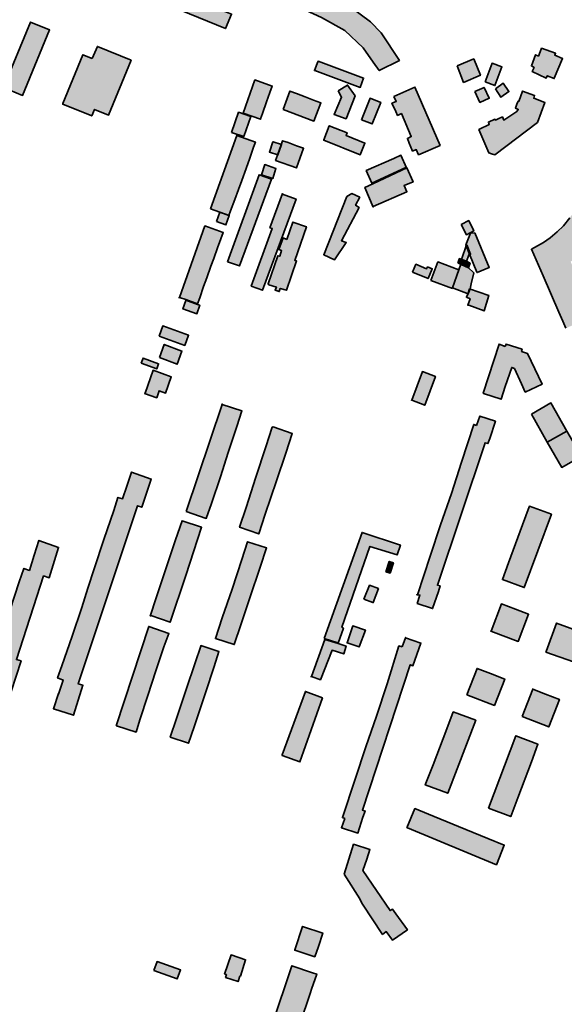
# Model space of a CAD drawing. Units: metres. Extents: x 5427906 to 5433817, y 5674577 to 5685502.
# Drawn here: x 5432811 to 5433103, y 5680756 to 5681284 of the extents above; entities that cross this region are included whole.
import ezdxf

# ---------------------------------------------------------------- set-up
doc = ezdxf.new("R2010")
doc.units = ezdxf.units.M
doc.header["$MEASUREMENT"] = 0
doc.layers.add('Gebäude', color=7, linetype='Continuous')

msp = doc.modelspace()

# ---------------------------------------------------------------- hatches: boundary and pattern name
at = {"layer": 'Gebäude', "linetype": 'Continuous', "lineweight": 18}
h = msp.add_hatch(color=255, dxfattribs=at)
h.paths.add_polyline_path([(5432875.48, 5681307.63), (5432872.22, 5681299.84), (5432921.37, 5681279.51), (5432924.64, 5681287.3), (5432918.37, 5681289.82), (5432923.64, 5681302.36), (5432933.17, 5681298.36), (5432936.18, 5681305.85), (5432903.04, 5681319.39), (5432903.83, 5681321.17), (5432897.03, 5681323.92), (5432896.29, 5681322.18), (5432880.33, 5681328.79), (5432877.48, 5681321.65), (5432887.02, 5681317.65), (5432881.75, 5681305.11)])
h.paths.add_polyline_path([(5432898.56, 5681298.1), (5432886.02, 5681303.37), (5432891.29, 5681315.91), (5432903.83, 5681310.64)], flags=0)
h.paths.add_polyline_path([(5432914.36, 5681291.57), (5432902.3, 5681296.57), (5432907.57, 5681309.11), (5432919.63, 5681304.11)], flags=0)
for points in [[(5432957.24, 5681292.32), (5432964.25, 5681289.32), (5432972.79, 5681285.53), (5432985.33, 5681278.52), (5432995.12, 5681269.24), (5433000.65, 5681261.45), (5433003.87, 5681256.96), (5433014.67, 5681262.45), (5433004.88, 5681277.25), (5432999.13, 5681283.05), (5432993.6, 5681287.31), (5432990.12, 5681289.79), (5432984.59, 5681293.06), (5432977.05, 5681296.85), (5432961.51, 5681303.34), (5432960.99, 5681302.12), (5432956.98, 5681292.32)], [(5432802.26, 5681247.94), (5432812.53, 5681243.67), (5432827.08, 5681278.77), (5432816.8, 5681283.03)], [(5432849.91, 5681263.46), (5432844.9, 5681265.5), (5432834.06, 5681239.38), (5432834.06, 5681238.9), (5432849.65, 5681232.63), (5432851.17, 5681236.16), (5432858.71, 5681233.11), (5432870.72, 5681262.5), (5432852.65, 5681269.99)], [(5433090.16, 5681266.98), (5433089.16, 5681264.72), (5433087.64, 5681265.5), (5433085.42, 5681259.45), (5433086.9, 5681258.71), (5433085.9, 5681256.45), (5433093.43, 5681252.96), (5433093.91, 5681254.23), (5433097.7, 5681252.66), (5433097.7, 5681252.96), (5433102.18, 5681263.46), (5433097.96, 5681265.24), (5433098.44, 5681266.24), (5433090.9, 5681268.99)], [(5432970.53, 5681260.71), (5432969.05, 5681256.97), (5432969.26, 5681256.97), (5432993.6, 5681247.96), (5432995.39, 5681252.96), (5432971.05, 5681261.98)], [(5433045.53, 5681259.46), (5433049.06, 5681250.66), (5433058.07, 5681254.45), (5433054.54, 5681263.2)], [(5433060.58, 5681250.96), (5433065.85, 5681248.91), (5433069.59, 5681258.97), (5433064.32, 5681260.93)], [(5432930.91, 5681234.14), (5432940.18, 5681230.84), (5432940.18, 5681231.14), (5432941.18, 5681233.88), (5432943.45, 5681240.15), (5432945.19, 5681245.16), (5432946.45, 5681248.69), (5432937.18, 5681251.95)], [(5432952.23, 5681236.14), (5432968.77, 5681229.87), (5432972.52, 5681239.63), (5432968.51, 5681241.15), (5432964.03, 5681242.94), (5432959.5, 5681244.68), (5432955.97, 5681245.94)], [(5432981.81, 5681246.17), (5432983.6, 5681242.65), (5432979.59, 5681233.37), (5432986.08, 5681231.11), (5432990.87, 5681243.39), (5432986.82, 5681249.18)], [(5433011.67, 5681243.16), (5433012.94, 5681240.41), (5433010.67, 5681239.41), (5433012.67, 5681235.1), (5433013.68, 5681232.88), (5433015.68, 5681233.88), (5433020.95, 5681221.6), (5433018.94, 5681220.6), (5433019.95, 5681218.08), (5433021.69, 5681213.81), (5433023.69, 5681214.59), (5433024.95, 5681211.81), (5433036.49, 5681216.82), (5433022.95, 5681248.16)], [(5433055.05, 5681245.67), (5433057.84, 5681239.92), (5433062.85, 5681242.14), (5433060.06, 5681247.93)], [(5433078.64, 5681240.41), (5433078.38, 5681240.63), (5433077.64, 5681238.89), (5433076.86, 5681236.89), (5433078.38, 5681236.15), (5433077.64, 5681235.1), (5433070.59, 5681230.4), (5433069.85, 5681232.1), (5433067.58, 5681231.14), (5433066.1, 5681230.4), (5433065.84, 5681230.84), (5433062.36, 5681229.36), (5433062.79, 5681228.09), (5433057.57, 5681225.61), (5433057.31, 5681225.35), (5433062.58, 5681212.81), (5433064.1, 5681212.33), (5433065.84, 5681211.81), (5433088.66, 5681229.14), (5433092.66, 5681239.89), (5433086.65, 5681242.16), (5433087.13, 5681243.68), (5433080.65, 5681245.94)], [(5433066.1, 5681247.19), (5433069.11, 5681242.67), (5433073.37, 5681245.67), (5433070.37, 5681250.15)], [(5432994.35, 5681230.62), (5433000.1, 5681228.35), (5433004.67, 5681239.89), (5432998.88, 5681242.16)], [(5432924.64, 5681223.84), (5432931.13, 5681221.62), (5432934.91, 5681232.37), (5432928.38, 5681234.59)], [(5432974.05, 5681219.84), (5432974.05, 5681219.58), (5432993.6, 5681211.79), (5432996.13, 5681218.1), (5432986.07, 5681222.06), (5432986.59, 5681223.59), (5432977.06, 5681227.37)], [(5432913.35, 5681182.73), (5432918.36, 5681180.95), (5432923.24, 5681179.25), (5432924.11, 5681181.73), (5432926.42, 5681187.74), (5432928.42, 5681193.23), (5432930.16, 5681198.01), (5432932.38, 5681204.5), (5432934.43, 5681210.03), (5432936.43, 5681215.82), (5432937.43, 5681218.57), (5432927.37, 5681222.09)], [(5432951.21, 5681217.06), (5432949.2, 5681211.57), (5432948.25, 5681208.79), (5432959.52, 5681204.78), (5432963.27, 5681215.32), (5432959.52, 5681216.58), (5432954.95, 5681218.32), (5432951.99, 5681219.32)], [(5432946.7, 5681218.82), (5432944.96, 5681213.29), (5432949.49, 5681211.81), (5432951.49, 5681217.34), (5432946.96, 5681218.82)], [(5433011.67, 5681209.81), (5432996.87, 5681203.28), (5432999.87, 5681196.53), (5433018.16, 5681205.02), (5433018.46, 5681204.8), (5433015.42, 5681211.55)], [(5432940.67, 5681201.03), (5432946.72, 5681199.03), (5432948.46, 5681204.52), (5432942.45, 5681206.52)], [(5433000.39, 5681196.25), (5432996.12, 5681194.25), (5433000.6, 5681183.71), (5433000.6, 5681183.97), (5433018.67, 5681191.98), (5433017.19, 5681195.29), (5433021.94, 5681197.25), (5433018.67, 5681204.79)], [(5432922.37, 5681154.36), (5432928.9, 5681152.14), (5432945.97, 5681198.77), (5432939.43, 5681201.04)], [(5433142.84, 5681193.49), (5433116.76, 5681199.76), (5433115.76, 5681196.76), (5433114.24, 5681192.23), (5433113.24, 5681189.75), (5433110.97, 5681185.48), (5433108.97, 5681181.96), (5433105.96, 5681177.95), (5433102.7, 5681173.68), (5433099.22, 5681170.42), (5433095.43, 5681167.15), (5433091.94, 5681164.67), (5433085.41, 5681161.14), (5433091.68, 5681146.86), (5433100.22, 5681127.27), (5433102.22, 5681122.52), (5433103.96, 5681118.74), (5433119.24, 5681125.53), (5433106.49, 5681154.4), (5433109.49, 5681156.62), (5433114.76, 5681161.88), (5433119.77, 5681167.68), (5433122.29, 5681171.2), (5433126.52, 5681178.47), (5433129.56, 5681184.74), (5433139.84, 5681182.22), (5433142.58, 5681193.23)], [(5432945.21, 5681172.66), (5432946.47, 5681172.18), (5432935.2, 5681141.35), (5432941.16, 5681139.09), (5432959.23, 5681187.99), (5432952, 5681190.73), (5432952, 5681190.99)], [(5432986.36, 5681189.47), (5432974.04, 5681158.12), (5432979.83, 5681155.38), (5432986.1, 5681164.65), (5432983.57, 5681165.66), (5432993.11, 5681183.46), (5432991.1, 5681184.73), (5432993.37, 5681188.99), (5432989.1, 5681191)], [(5432916.61, 5681175.95), (5432921.61, 5681174.17), (5432923.4, 5681179.22), (5432918.39, 5681180.96)], [(5432923.11, 5681178.99), (5432923.37, 5681179.2), (5432923.24, 5681179.25)], [(5432896.7, 5681135.26), (5432900.06, 5681134.08), (5432906.33, 5681131.78), (5432907.59, 5681135.04), (5432909.59, 5681141.09), (5432911.38, 5681145.84), (5432913.6, 5681152.11), (5432915.12, 5681156.12), (5432917.12, 5681161.91), (5432918.87, 5681166.65), (5432920.13, 5681170.14), (5432910.33, 5681173.66)], [(5432954.22, 5681166.39), (5432952.22, 5681167.17), (5432949.96, 5681160.9), (5432951.48, 5681160.38), (5432950.48, 5681157.38), (5432949.48, 5681157.6), (5432944.21, 5681142.62), (5432944.69, 5681142.1), (5432948.7, 5681140.83), (5432947.95, 5681139.09), (5432950.22, 5681138.35), (5432950.74, 5681140.09), (5432954.01, 5681139.09), (5432959.54, 5681154.85), (5432958.49, 5681155.11), (5432964.76, 5681173.18), (5432957.49, 5681175.67)], [(5433047.8, 5681174.42), (5433050.55, 5681168.89), (5433054.55, 5681170.94), (5433051.81, 5681176.47)], [(5433052.82, 5681169.68), (5433050.29, 5681163.41), (5433052.3, 5681158.41), (5433056.08, 5681148.83), (5433056.3, 5681148.61), (5433062.83, 5681151.35), (5433055.04, 5681169.9)], [(5433050.55, 5681163.41), (5433048.02, 5681155.62), (5433050.55, 5681154.62), (5433051.81, 5681158.14), (5433052.81, 5681158.41), (5433050.76, 5681163.41)], [(5433046.04, 5681153.85), (5433047.82, 5681152.85), (5433051.61, 5681151.2), (5433052.53, 5681153.63), (5433050.57, 5681154.63), (5433048.04, 5681155.59), (5433046.78, 5681156.12)], [(5433021.7, 5681148.87), (5433029.98, 5681145.35), (5433032.24, 5681150.62), (5433029.76, 5681151.62), (5433029.24, 5681150.62), (5433023.49, 5681153.1)], [(5433031.5, 5681144.33), (5433043.04, 5681140.11), (5433043.04, 5681140.32), (5433046.57, 5681150.12), (5433035.25, 5681154.34)], [(5433046.51, 5681150.13), (5433043.03, 5681140.33), (5433051.52, 5681137.11), (5433052.56, 5681139.81), (5433053.04, 5681142.6), (5433054.56, 5681148.39), (5433051.52, 5681151.35), (5433047.51, 5681153.09)], [(5433051.57, 5681151.11), (5433051.79, 5681151.11), (5433051.61, 5681151.2)], [(5432896.53, 5681134.82), (5432896.7, 5681135.26), (5432896.53, 5681135.3)], [(5433051.29, 5681137.08), (5433050.55, 5681135.34), (5433052.55, 5681134.55), (5433051.29, 5681131.03), (5433051.81, 5681131.03), (5433060.09, 5681128.02), (5433062.57, 5681136.3), (5433052.29, 5681139.82)], [(5432900.07, 5681133.55), (5432898.54, 5681129.07), (5432906.08, 5681126.54), (5432907.6, 5681131.03), (5432906.34, 5681131.55), (5432900.07, 5681133.77)], [(5432885.77, 5681114.51), (5432899.57, 5681109.5), (5432901.57, 5681114.99), (5432887.77, 5681119.99)], [(5432886, 5681102.95), (5432895.54, 5681099.42), (5432898.02, 5681106.47), (5432888.53, 5681110)], [(5433071.35, 5681108.98), (5433068.09, 5681110.25), (5433059.55, 5681083.9), (5433059.82, 5681083.64), (5433069.13, 5681080.64), (5433071.35, 5681087.39), (5433074.88, 5681097.71), (5433076.36, 5681097.18), (5433080.15, 5681088.91), (5433082.11, 5681084.43), (5433091.16, 5681088.65), (5433083.37, 5681105.24), (5433080.15, 5681106.2), (5433080.41, 5681107.46), (5433071.88, 5681110.25)], [(5432876.24, 5681099.93), (5432884.52, 5681096.93), (5432885.47, 5681099.71), (5432877.2, 5681102.72)], [(5432878.24, 5681083.9), (5432877.98, 5681083.64), (5432884.51, 5681081.38), (5432885.77, 5681085.17), (5432889.26, 5681083.9), (5432892.26, 5681092.7), (5432882.51, 5681096.18)], [(5433021.28, 5681080.11), (5433028.2, 5681077.36), (5433033.95, 5681092.91), (5433026.94, 5681095.43)], [(5432900.32, 5681020.44), (5432911.08, 5681016.65), (5432913.86, 5681024.7), (5432918.61, 5681038.99), (5432922.88, 5681052.05), (5432927.4, 5681066.07), (5432930.15, 5681074.38), (5432919.52, 5681077.82)], [(5432919.35, 5681077.87), (5432919.52, 5681077.82), (5432919.61, 5681078.13)], [(5433021.19, 5681079.89), (5433021.28, 5681080.11), (5433021.19, 5681080.15)], [(5433085.42, 5681072.62), (5433093.91, 5681057.55), (5433104.45, 5681063.56), (5433095.92, 5681078.63)], [(5433056.07, 5681066.58), (5433054.55, 5681067.1), (5433048.02, 5681046.81), (5433042.53, 5681029.96), (5433036.74, 5681013.16), (5433031.21, 5680996.35), (5433024.29, 5680975.76), (5433025.68, 5680975.54), (5433024.2, 5680971.05), (5433032.47, 5680968.27), (5433035.52, 5680977.54), (5433036.48, 5680980.55), (5433035, 5680980.81), (5433060.6, 5681057.31), (5433062.08, 5681056.79), (5433063.08, 5681059.57), (5433066.09, 5681068.85), (5433057.86, 5681071.59)], [(5432946.47, 5681065.56), (5432942.94, 5681055.07), (5432937.67, 5681038.74), (5432932.4, 5681022.46), (5432928.92, 5681011.92), (5432939.19, 5681008.39), (5432942.72, 5681018.93), (5432948.69, 5681036.78), (5432953.74, 5681051.76), (5432957.22, 5681062.3), (5432946.94, 5681065.82)], [(5433093.93, 5681057.57), (5433101.72, 5681044.03), (5433112.21, 5681050.04), (5433104.46, 5681063.58)], [(5432831.84, 5680922.38), (5432831.84, 5680922.64), (5432829.09, 5680914.58), (5432839.85, 5680911.1), (5432844.9, 5680927.12), (5432842.37, 5680927.91), (5432874.24, 5681023.43), (5432876.47, 5681022.69), (5432881.52, 5681037.76), (5432870.98, 5681041.5), (5432868.45, 5681033.97), (5432866.19, 5681027.22), (5432863.71, 5681027.96), (5432861.44, 5681020.95), (5432856.18, 5681005.36), (5432850.91, 5680989.6), (5432847.64, 5680979.33), (5432844.38, 5680968.79), (5432839.11, 5680953.46), (5432833.58, 5680937.66), (5432831.31, 5680931.13), (5432834.36, 5680929.91)], [(5433084.17, 5681022.93), (5433080.64, 5681013.18), (5433073.11, 5680992.84), (5433069.89, 5680983.83), (5433081.6, 5680979.56), (5433096.18, 5681018.92), (5433084.39, 5681023.19)], [(5432894.54, 5681005.14), (5432884.22, 5680974.05), (5432881, 5680964.25), (5432881.26, 5680964.51), (5432891.76, 5680960.99), (5432900.07, 5680986.11), (5432908.56, 5681011.93), (5432898.07, 5681015.41)], [(5432974.29, 5680952.24), (5432981.56, 5680949.97), (5432981.82, 5680949.71), (5432984.61, 5680957.72), (5432983.82, 5680958.24), (5432998.85, 5681001.65), (5433013.43, 5680997.13), (5433015.17, 5681002.39), (5432994.62, 5681009.19)], [(5432818.8, 5680996.87), (5432816.27, 5680988.81), (5432813.27, 5680989.86), (5432810.78, 5680982.59), (5432805.73, 5680967.26), (5432800.73, 5680951.72), (5432798.24, 5680944.19), (5432800.51, 5680943.44), (5432797.98, 5680935.13), (5432797.98, 5680935.43), (5432795.2, 5680927.38), (5432806.47, 5680923.85), (5432811.79, 5680940.18), (5432809.26, 5680940.96), (5432823.8, 5680985.81), (5432826.85, 5680984.85), (5432831.86, 5681001.14), (5432821.32, 5681004.88)], [(5432930.16, 5680994.6), (5432924.9, 5680978.79), (5432919.63, 5680963.25), (5432915.93, 5680952.19), (5432926.11, 5680948.97), (5432929.64, 5680959.5), (5432934.43, 5680974), (5432939.92, 5680990.59), (5432943.44, 5681000.87), (5432933.12, 5681004.13)], [(5433007.4, 5680988.09), (5433009.67, 5680987.35), (5433011.41, 5680992.84), (5433009.19, 5680993.58)], [(5432995.61, 5680973.28), (5433000.4, 5680971.54), (5433000.61, 5680971.54), (5433003.4, 5680979.03), (5432998.61, 5680980.81)], [(5433024.2, 5680975.54), (5433024.29, 5680975.76), (5433023.98, 5680975.8)], [(5433063.83, 5680956.23), (5433063.61, 5680956.23), (5433078.37, 5680950.7), (5433083.9, 5680965.29), (5433076.89, 5680968.03), (5433069.36, 5680970.78)], [(5433093.42, 5680945.18), (5433093.2, 5680944.96), (5433108, 5680939.7), (5433113.49, 5680954.98), (5433106.22, 5680957.72), (5433098.95, 5680960.51)], [(5432862.68, 5680905.33), (5432862.9, 5680905.33), (5432873.44, 5680902.06), (5432875.44, 5680908.59), (5432879.71, 5680921.61), (5432884.02, 5680934.94), (5432888.29, 5680947.69), (5432891.03, 5680954.97), (5432880.23, 5680958.75)], [(5432986.66, 5680949.94), (5432993.11, 5680947.68), (5432996.37, 5680956.73), (5432989.62, 5680959)], [(5432967.44, 5680931.84), (5432972.27, 5680930.14), (5432978.54, 5680945.95), (5432984.81, 5680943.95), (5432986.07, 5680948.21), (5432981.8, 5680949.48), (5432974.58, 5680951.74)], [(5433016.19, 5680947.7), (5433014.4, 5680948.22), (5433008.13, 5680927.89), (5433002.39, 5680910.6), (5432996.64, 5680894.06), (5432990.85, 5680876.73), (5432984.1, 5680856.13), (5432985.36, 5680855.65), (5432983.58, 5680850.65), (5432992.37, 5680847.86), (5432995.11, 5680856.39), (5432996.33, 5680859.66), (5432994.85, 5680860.14), (5433020.45, 5680938.16), (5433021.93, 5680937.64), (5433022.98, 5680940.69), (5433026.2, 5680949.75), (5433017.93, 5680952.62)], [(5432986.58, 5680949.72), (5432986.66, 5680949.94), (5432986.58, 5680949.98)], [(5433017.67, 5680952.71), (5433017.93, 5680952.62), (5433017.93, 5680952.71)], [(5432908.1, 5680948.2), (5432905.1, 5680939.19), (5432900.31, 5680924.86), (5432895.04, 5680909.32), (5432891.77, 5680899.3), (5432901.57, 5680896.04), (5432904.58, 5680904.83), (5432910.63, 5680923.12), (5432915.37, 5680937.18), (5432917.86, 5680945.2), (5432908.1, 5680948.46)], [(5433050.78, 5680922.1), (5433065.58, 5680916.35), (5433071.11, 5680930.42), (5433063.58, 5680933.42), (5433056.31, 5680936.16)], [(5432967.26, 5680931.41), (5432967.44, 5680931.84), (5432967.26, 5680931.88)], [(5432951.72, 5680889.77), (5432951.72, 5680889.51), (5432961.25, 5680886.03), (5432973.31, 5680920.38), (5432964.26, 5680923.86)], [(5433080.41, 5680910.36), (5433094.69, 5680904.83), (5433100.48, 5680919.59), (5433092.95, 5680922.38), (5433086.11, 5680925.03)], [(5433085.89, 5680925.12), (5433086.11, 5680925.03), (5433086.15, 5680925.12)], [(5433040, 5680903.8), (5433032.73, 5680884.47), (5433028.47, 5680873.71), (5433040.53, 5680869.19), (5433055.55, 5680908.33), (5433043.53, 5680912.86)], [(5433062.34, 5680861.17), (5433074.36, 5680856.64), (5433078.15, 5680866.7), (5433085.42, 5680886.03), (5433088.9, 5680895.52), (5433077.1, 5680900.05)], [(5433018.69, 5680850.62), (5433018.9, 5680850.62), (5433066.63, 5680830.86), (5433070.85, 5680841.39), (5433062.05, 5680844.88), (5433046.29, 5680851.41), (5433030.23, 5680857.9), (5433022.95, 5680860.94)], [(5432985.06, 5680825.82), (5432993.38, 5680812.5), (5432994.12, 5680811.02), (5432994.86, 5680809.75), (5433005.62, 5680793.47), (5433006.4, 5680794.21), (5433007.62, 5680794.99), (5433010.93, 5680790.42), (5433018.94, 5680795.95), (5433012.67, 5680804.48), (5433010.93, 5680807.01), (5433009.67, 5680806.23), (5432995.08, 5680827.82), (5432997.13, 5680833.83), (5432998.87, 5680839.1), (5432990.07, 5680841.84)], [(5432958.5, 5680785.18), (5432958.5, 5680784.92), (5432969.25, 5680781.44), (5432971.25, 5680786.92), (5432973.56, 5680794.2), (5432962.76, 5680797.72)], [(5432920.88, 5680772.13), (5432921.83, 5680771.92), (5432921.4, 5680770.39), (5432928.15, 5680768.13), (5432929.15, 5680771.13), (5432929.41, 5680771.13), (5432932.15, 5680779.88), (5432924.4, 5680782.41)], [(5432882.98, 5680774.13), (5432895.52, 5680769.6), (5432897.26, 5680774.39), (5432884.73, 5680778.92)], [(5432953.72, 5680766.88), (5432940.65, 5680728.26), (5432934.69, 5680710.19), (5432933.43, 5680706.67), (5432933.43, 5680706.4), (5432946.97, 5680701.92), (5432949.71, 5680710.19), (5432955.46, 5680727.48), (5432961.25, 5680745.29), (5432967.04, 5680762.35), (5432967.52, 5680764.1), (5432970.3, 5680772.15), (5432968, 5680772.89), (5432957.02, 5680776.64)]]:
    msp.add_hatch(color=255, dxfattribs=at).paths.add_polyline_path(points)

# ---------------------------------------------------------------- linework, layer by layer
at = {"layer": 'Gebäude', "color": 7, "linetype": 'Continuous', "lineweight": 35, "flags": 128}
for points in [[(5432875.48, 5681307.63), (5432872.22, 5681299.84), (5432921.37, 5681279.51), (5432924.64, 5681287.3), (5432918.37, 5681289.82), (5432923.64, 5681302.36), (5432933.17, 5681298.36), (5432936.18, 5681305.85), (5432903.04, 5681319.39), (5432903.83, 5681321.17), (5432897.03, 5681323.92), (5432896.29, 5681322.18), (5432880.33, 5681328.79), (5432877.48, 5681321.65), (5432887.02, 5681317.65), (5432881.75, 5681305.11)], [(5432957.24, 5681292.32), (5432964.25, 5681289.32), (5432972.79, 5681285.53), (5432985.33, 5681278.52), (5432995.12, 5681269.24), (5433000.65, 5681261.45), (5433003.87, 5681256.96), (5433014.67, 5681262.45), (5433004.88, 5681277.25), (5432999.13, 5681283.05), (5432993.6, 5681287.31), (5432990.12, 5681289.79), (5432984.59, 5681293.06), (5432977.05, 5681296.85), (5432961.51, 5681303.34), (5432960.99, 5681302.12), (5432956.98, 5681292.32)], [(5432802.26, 5681247.94), (5432812.53, 5681243.67), (5432827.08, 5681278.77), (5432816.8, 5681283.03)], [(5432849.91, 5681263.46), (5432844.9, 5681265.5), (5432834.06, 5681239.38), (5432834.06, 5681238.9), (5432849.65, 5681232.63), (5432851.17, 5681236.16), (5432858.71, 5681233.11), (5432870.72, 5681262.5), (5432852.65, 5681269.99)], [(5433090.16, 5681266.98), (5433089.16, 5681264.72), (5433087.64, 5681265.5), (5433085.42, 5681259.45), (5433086.9, 5681258.71), (5433085.9, 5681256.45), (5433093.43, 5681252.96), (5433093.91, 5681254.23), (5433097.7, 5681252.66), (5433097.7, 5681252.96), (5433102.18, 5681263.46), (5433097.96, 5681265.24), (5433098.44, 5681266.24), (5433090.9, 5681268.99)], [(5432970.53, 5681260.71), (5432969.05, 5681256.97), (5432969.26, 5681256.97), (5432993.6, 5681247.96), (5432995.39, 5681252.96), (5432971.05, 5681261.98)], [(5433045.53, 5681259.46), (5433049.06, 5681250.66), (5433058.07, 5681254.45), (5433054.54, 5681263.2)], [(5433060.58, 5681250.96), (5433065.85, 5681248.91), (5433069.59, 5681258.97), (5433064.32, 5681260.93)], [(5432930.91, 5681234.14), (5432940.18, 5681230.84), (5432940.18, 5681231.14), (5432941.18, 5681233.88), (5432943.45, 5681240.15), (5432945.19, 5681245.16), (5432946.45, 5681248.69), (5432937.18, 5681251.95)], [(5432952.23, 5681236.14), (5432968.77, 5681229.87), (5432972.52, 5681239.63), (5432968.51, 5681241.15), (5432964.03, 5681242.94), (5432959.5, 5681244.68), (5432955.97, 5681245.94)], [(5432981.81, 5681246.17), (5432983.6, 5681242.65), (5432979.59, 5681233.37), (5432986.08, 5681231.11), (5432990.87, 5681243.39), (5432986.82, 5681249.18)], [(5433011.67, 5681243.16), (5433012.94, 5681240.41), (5433010.67, 5681239.41), (5433012.67, 5681235.1), (5433013.68, 5681232.88), (5433015.68, 5681233.88), (5433020.95, 5681221.6), (5433018.94, 5681220.6), (5433019.95, 5681218.08), (5433021.69, 5681213.81), (5433023.69, 5681214.59), (5433024.95, 5681211.81), (5433036.49, 5681216.82), (5433022.95, 5681248.16)], [(5433055.05, 5681245.67), (5433057.84, 5681239.92), (5433062.85, 5681242.14), (5433060.06, 5681247.93)], [(5433078.64, 5681240.41), (5433078.38, 5681240.63), (5433077.64, 5681238.89), (5433076.86, 5681236.89), (5433078.38, 5681236.15), (5433077.64, 5681235.1), (5433070.59, 5681230.4), (5433069.85, 5681232.1), (5433067.58, 5681231.14), (5433066.1, 5681230.4), (5433065.84, 5681230.84), (5433062.36, 5681229.36), (5433062.79, 5681228.09), (5433057.57, 5681225.61), (5433057.31, 5681225.35), (5433062.58, 5681212.81), (5433064.1, 5681212.33), (5433065.84, 5681211.81), (5433088.66, 5681229.14), (5433092.66, 5681239.89), (5433086.65, 5681242.16), (5433087.13, 5681243.68), (5433080.65, 5681245.94)], [(5433066.1, 5681247.19), (5433069.11, 5681242.67), (5433073.37, 5681245.67), (5433070.37, 5681250.15)], [(5432994.35, 5681230.62), (5433000.1, 5681228.35), (5433004.67, 5681239.89), (5432998.88, 5681242.16)], [(5432924.64, 5681223.84), (5432931.13, 5681221.62), (5432934.91, 5681232.37), (5432928.38, 5681234.59)], [(5432974.05, 5681219.84), (5432974.05, 5681219.58), (5432993.6, 5681211.79), (5432996.13, 5681218.1), (5432986.07, 5681222.06), (5432986.59, 5681223.59), (5432977.06, 5681227.37)], [(5432913.35, 5681182.73), (5432918.36, 5681180.95), (5432923.24, 5681179.25), (5432924.11, 5681181.73), (5432926.42, 5681187.74), (5432928.42, 5681193.23), (5432930.16, 5681198.01), (5432932.38, 5681204.5), (5432934.43, 5681210.03), (5432936.43, 5681215.82), (5432937.43, 5681218.57), (5432927.37, 5681222.09)], [(5432951.21, 5681217.06), (5432949.2, 5681211.57), (5432948.25, 5681208.79), (5432959.52, 5681204.78), (5432963.27, 5681215.32), (5432959.52, 5681216.58), (5432954.95, 5681218.32), (5432951.99, 5681219.32)], [(5432946.7, 5681218.82), (5432944.96, 5681213.29), (5432949.49, 5681211.81), (5432951.49, 5681217.34), (5432946.96, 5681218.82)], [(5433011.67, 5681209.81), (5432996.87, 5681203.28), (5432999.87, 5681196.53), (5433018.16, 5681205.02), (5433018.46, 5681204.8), (5433015.42, 5681211.55)], [(5432940.67, 5681201.03), (5432946.72, 5681199.03), (5432948.46, 5681204.52), (5432942.45, 5681206.52)], [(5433000.39, 5681196.25), (5432996.12, 5681194.25), (5433000.6, 5681183.71), (5433000.6, 5681183.97), (5433018.67, 5681191.98), (5433017.19, 5681195.29), (5433021.94, 5681197.25), (5433018.67, 5681204.79)], [(5432922.37, 5681154.36), (5432928.9, 5681152.14), (5432945.97, 5681198.77), (5432939.43, 5681201.04)], [(5432945.21, 5681172.66), (5432946.47, 5681172.18), (5432935.2, 5681141.35), (5432941.16, 5681139.09), (5432959.23, 5681187.99), (5432952, 5681190.73), (5432952, 5681190.99)], [(5432986.36, 5681189.47), (5432974.04, 5681158.12), (5432979.83, 5681155.38), (5432986.1, 5681164.65), (5432983.57, 5681165.66), (5432993.11, 5681183.46), (5432991.1, 5681184.73), (5432993.37, 5681188.99), (5432989.1, 5681191)], [(5432916.61, 5681175.95), (5432921.61, 5681174.17), (5432923.4, 5681179.22), (5432918.39, 5681180.96)], [(5432923.11, 5681178.99), (5432923.37, 5681179.2), (5432923.24, 5681179.25)], [(5432896.7, 5681135.26), (5432900.06, 5681134.08), (5432906.33, 5681131.78), (5432907.59, 5681135.04), (5432909.59, 5681141.09), (5432911.38, 5681145.84), (5432913.6, 5681152.11), (5432915.12, 5681156.12), (5432917.12, 5681161.91), (5432918.87, 5681166.65), (5432920.13, 5681170.14), (5432910.33, 5681173.66)], [(5432954.22, 5681166.39), (5432952.22, 5681167.17), (5432949.96, 5681160.9), (5432951.48, 5681160.38), (5432950.48, 5681157.38), (5432949.48, 5681157.6), (5432944.21, 5681142.62), (5432944.69, 5681142.1), (5432948.7, 5681140.83), (5432947.95, 5681139.09), (5432950.22, 5681138.35), (5432950.74, 5681140.09), (5432954.01, 5681139.09), (5432959.54, 5681154.85), (5432958.49, 5681155.11), (5432964.76, 5681173.18), (5432957.49, 5681175.67)], [(5433047.8, 5681174.42), (5433050.55, 5681168.89), (5433054.55, 5681170.94), (5433051.81, 5681176.47)], [(5433052.82, 5681169.68), (5433050.29, 5681163.41), (5433052.3, 5681158.41), (5433056.08, 5681148.83), (5433056.3, 5681148.61), (5433062.83, 5681151.35), (5433055.04, 5681169.9)], [(5433050.55, 5681163.41), (5433048.02, 5681155.62), (5433050.55, 5681154.62), (5433051.81, 5681158.14), (5433052.81, 5681158.41), (5433050.76, 5681163.41)], [(5433046.04, 5681153.85), (5433047.82, 5681152.85), (5433051.61, 5681151.2), (5433052.53, 5681153.63), (5433050.57, 5681154.63), (5433048.04, 5681155.59), (5433046.78, 5681156.12)], [(5433021.7, 5681148.87), (5433029.98, 5681145.35), (5433032.24, 5681150.62), (5433029.76, 5681151.62), (5433029.24, 5681150.62), (5433023.49, 5681153.1)], [(5433031.5, 5681144.33), (5433043.04, 5681140.11), (5433043.04, 5681140.32), (5433046.57, 5681150.12), (5433035.25, 5681154.34)], [(5433046.51, 5681150.13), (5433043.03, 5681140.33), (5433051.52, 5681137.11), (5433052.56, 5681139.81), (5433053.04, 5681142.6), (5433054.56, 5681148.39), (5433051.52, 5681151.35), (5433047.51, 5681153.09)], [(5433051.57, 5681151.11), (5433051.79, 5681151.11), (5433051.61, 5681151.2)], [(5432896.53, 5681134.82), (5432896.7, 5681135.26), (5432896.53, 5681135.3)], [(5433051.29, 5681137.08), (5433050.55, 5681135.34), (5433052.55, 5681134.55), (5433051.29, 5681131.03), (5433051.81, 5681131.03), (5433060.09, 5681128.02), (5433062.57, 5681136.3), (5433052.29, 5681139.82)], [(5432900.07, 5681133.55), (5432898.54, 5681129.07), (5432906.08, 5681126.54), (5432907.6, 5681131.03), (5432906.34, 5681131.55), (5432900.07, 5681133.77)], [(5432885.77, 5681114.51), (5432899.57, 5681109.5), (5432901.57, 5681114.99), (5432887.77, 5681119.99)], [(5432886, 5681102.95), (5432895.54, 5681099.42), (5432898.02, 5681106.47), (5432888.53, 5681110)], [(5433071.35, 5681108.98), (5433068.09, 5681110.25), (5433059.55, 5681083.9), (5433059.82, 5681083.64), (5433069.13, 5681080.64), (5433071.35, 5681087.39), (5433074.88, 5681097.71), (5433076.36, 5681097.18), (5433080.15, 5681088.91), (5433082.11, 5681084.43), (5433091.16, 5681088.65), (5433083.37, 5681105.24), (5433080.15, 5681106.2), (5433080.41, 5681107.46), (5433071.88, 5681110.25)], [(5432876.24, 5681099.93), (5432884.52, 5681096.93), (5432885.47, 5681099.71), (5432877.2, 5681102.72)], [(5432878.24, 5681083.9), (5432877.98, 5681083.64), (5432884.51, 5681081.38), (5432885.77, 5681085.17), (5432889.26, 5681083.9), (5432892.26, 5681092.7), (5432882.51, 5681096.18)], [(5433021.28, 5681080.11), (5433028.2, 5681077.36), (5433033.95, 5681092.91), (5433026.94, 5681095.43)], [(5432900.32, 5681020.44), (5432911.08, 5681016.65), (5432913.86, 5681024.7), (5432918.61, 5681038.99), (5432922.88, 5681052.05), (5432927.4, 5681066.07), (5432930.15, 5681074.38), (5432919.52, 5681077.82)], [(5432919.35, 5681077.87), (5432919.52, 5681077.82), (5432919.61, 5681078.13)], [(5433021.19, 5681079.89), (5433021.28, 5681080.11), (5433021.19, 5681080.15)], [(5433085.42, 5681072.62), (5433093.91, 5681057.55), (5433104.45, 5681063.56), (5433095.92, 5681078.63)], [(5433056.07, 5681066.58), (5433054.55, 5681067.1), (5433048.02, 5681046.81), (5433042.53, 5681029.96), (5433036.74, 5681013.16), (5433031.21, 5680996.35), (5433024.29, 5680975.76), (5433025.68, 5680975.54), (5433024.2, 5680971.05), (5433032.47, 5680968.27), (5433035.52, 5680977.54), (5433036.48, 5680980.55), (5433035, 5680980.81), (5433060.6, 5681057.31), (5433062.08, 5681056.79), (5433063.08, 5681059.57), (5433066.09, 5681068.85), (5433057.86, 5681071.59)], [(5432946.47, 5681065.56), (5432942.94, 5681055.07), (5432937.67, 5681038.74), (5432932.4, 5681022.46), (5432928.92, 5681011.92), (5432939.19, 5681008.39), (5432942.72, 5681018.93), (5432948.69, 5681036.78), (5432953.74, 5681051.76), (5432957.22, 5681062.3), (5432946.94, 5681065.82)], [(5433093.93, 5681057.57), (5433101.72, 5681044.03), (5433112.21, 5681050.04), (5433104.46, 5681063.58)], [(5432831.84, 5680922.38), (5432831.84, 5680922.64), (5432829.09, 5680914.58), (5432839.85, 5680911.1), (5432844.9, 5680927.12), (5432842.37, 5680927.91), (5432874.24, 5681023.43), (5432876.47, 5681022.69), (5432881.52, 5681037.76), (5432870.98, 5681041.5), (5432868.45, 5681033.97), (5432866.19, 5681027.22), (5432863.71, 5681027.96), (5432861.44, 5681020.95), (5432856.18, 5681005.36), (5432850.91, 5680989.6), (5432847.64, 5680979.33), (5432844.38, 5680968.79), (5432839.11, 5680953.46), (5432833.58, 5680937.66), (5432831.31, 5680931.13), (5432834.36, 5680929.91)], [(5433084.17, 5681022.93), (5433080.64, 5681013.18), (5433073.11, 5680992.84), (5433069.89, 5680983.83), (5433081.6, 5680979.56), (5433096.18, 5681018.92), (5433084.39, 5681023.19)], [(5432894.54, 5681005.14), (5432884.22, 5680974.05), (5432881, 5680964.25), (5432881.26, 5680964.51), (5432891.76, 5680960.99), (5432900.07, 5680986.11), (5432908.56, 5681011.93), (5432898.07, 5681015.41)], [(5432974.29, 5680952.24), (5432981.56, 5680949.97), (5432981.82, 5680949.71), (5432984.61, 5680957.72), (5432983.82, 5680958.24), (5432998.85, 5681001.65), (5433013.43, 5680997.13), (5433015.17, 5681002.39), (5432994.62, 5681009.19)], [(5432818.8, 5680996.87), (5432816.27, 5680988.81), (5432813.27, 5680989.86), (5432810.78, 5680982.59), (5432805.73, 5680967.26), (5432800.73, 5680951.72), (5432798.24, 5680944.19), (5432800.51, 5680943.44), (5432797.98, 5680935.13), (5432797.98, 5680935.43), (5432795.2, 5680927.38), (5432806.47, 5680923.85), (5432811.79, 5680940.18), (5432809.26, 5680940.96), (5432823.8, 5680985.81), (5432826.85, 5680984.85), (5432831.86, 5681001.14), (5432821.32, 5681004.88)], [(5432930.16, 5680994.6), (5432924.9, 5680978.79), (5432919.63, 5680963.25), (5432915.93, 5680952.19), (5432926.11, 5680948.97), (5432929.64, 5680959.5), (5432934.43, 5680974), (5432939.92, 5680990.59), (5432943.44, 5681000.87), (5432933.12, 5681004.13)], [(5433007.4, 5680988.09), (5433009.67, 5680987.35), (5433011.41, 5680992.84), (5433009.19, 5680993.58)], [(5432995.61, 5680973.28), (5433000.4, 5680971.54), (5433000.61, 5680971.54), (5433003.4, 5680979.03), (5432998.61, 5680980.81)], [(5433024.2, 5680975.54), (5433024.29, 5680975.76), (5433023.98, 5680975.8)], [(5433063.83, 5680956.23), (5433063.61, 5680956.23), (5433078.37, 5680950.7), (5433083.9, 5680965.29), (5433076.89, 5680968.03), (5433069.36, 5680970.78)], [(5433093.42, 5680945.18), (5433093.2, 5680944.96), (5433108, 5680939.7), (5433113.49, 5680954.98), (5433106.22, 5680957.72), (5433098.95, 5680960.51)], [(5432862.68, 5680905.33), (5432862.9, 5680905.33), (5432873.44, 5680902.06), (5432875.44, 5680908.59), (5432879.71, 5680921.61), (5432884.02, 5680934.94), (5432888.29, 5680947.69), (5432891.03, 5680954.97), (5432880.23, 5680958.75)], [(5432986.66, 5680949.94), (5432993.11, 5680947.68), (5432996.37, 5680956.73), (5432989.62, 5680959)], [(5432967.44, 5680931.84), (5432972.27, 5680930.14), (5432978.54, 5680945.95), (5432984.81, 5680943.95), (5432986.07, 5680948.21), (5432981.8, 5680949.48), (5432974.58, 5680951.74)], [(5433016.19, 5680947.7), (5433014.4, 5680948.22), (5433008.13, 5680927.89), (5433002.39, 5680910.6), (5432996.64, 5680894.06), (5432990.85, 5680876.73), (5432984.1, 5680856.13), (5432985.36, 5680855.65), (5432983.58, 5680850.65), (5432992.37, 5680847.86), (5432995.11, 5680856.39), (5432996.33, 5680859.66), (5432994.85, 5680860.14), (5433020.45, 5680938.16), (5433021.93, 5680937.64), (5433022.98, 5680940.69), (5433026.2, 5680949.75), (5433017.93, 5680952.62)], [(5432986.58, 5680949.72), (5432986.66, 5680949.94), (5432986.58, 5680949.98)], [(5433017.67, 5680952.71), (5433017.93, 5680952.62), (5433017.93, 5680952.71)], [(5432908.1, 5680948.2), (5432905.1, 5680939.19), (5432900.31, 5680924.86), (5432895.04, 5680909.32), (5432891.77, 5680899.3), (5432901.57, 5680896.04), (5432904.58, 5680904.83), (5432910.63, 5680923.12), (5432915.37, 5680937.18), (5432917.86, 5680945.2), (5432908.1, 5680948.46)], [(5433050.78, 5680922.1), (5433065.58, 5680916.35), (5433071.11, 5680930.42), (5433063.58, 5680933.42), (5433056.31, 5680936.16)], [(5432967.26, 5680931.41), (5432967.44, 5680931.84), (5432967.26, 5680931.88)], [(5432951.72, 5680889.77), (5432951.72, 5680889.51), (5432961.25, 5680886.03), (5432973.31, 5680920.38), (5432964.26, 5680923.86)], [(5433080.41, 5680910.36), (5433094.69, 5680904.83), (5433100.48, 5680919.59), (5433092.95, 5680922.38), (5433086.11, 5680925.03)], [(5433085.89, 5680925.12), (5433086.11, 5680925.03), (5433086.15, 5680925.12)], [(5433040, 5680903.8), (5433032.73, 5680884.47), (5433028.47, 5680873.71), (5433040.53, 5680869.19), (5433055.55, 5680908.33), (5433043.53, 5680912.86)], [(5433062.34, 5680861.17), (5433074.36, 5680856.64), (5433078.15, 5680866.7), (5433085.42, 5680886.03), (5433088.9, 5680895.52), (5433077.1, 5680900.05)], [(5433018.69, 5680850.62), (5433018.9, 5680850.62), (5433066.63, 5680830.86), (5433070.85, 5680841.39), (5433062.05, 5680844.88), (5433046.29, 5680851.41), (5433030.23, 5680857.9), (5433022.95, 5680860.94)], [(5432985.06, 5680825.82), (5432993.38, 5680812.5), (5432994.12, 5680811.02), (5432994.86, 5680809.75), (5433005.62, 5680793.47), (5433006.4, 5680794.21), (5433007.62, 5680794.99), (5433010.93, 5680790.42), (5433018.94, 5680795.95), (5433012.67, 5680804.48), (5433010.93, 5680807.01), (5433009.67, 5680806.23), (5432995.08, 5680827.82), (5432997.13, 5680833.83), (5432998.87, 5680839.1), (5432990.07, 5680841.84)], [(5432958.5, 5680785.18), (5432958.5, 5680784.92), (5432969.25, 5680781.44), (5432971.25, 5680786.92), (5432973.56, 5680794.2), (5432962.76, 5680797.72)], [(5432920.88, 5680772.13), (5432921.83, 5680771.92), (5432921.4, 5680770.39), (5432928.15, 5680768.13), (5432929.15, 5680771.13), (5432929.41, 5680771.13), (5432932.15, 5680779.88), (5432924.4, 5680782.41)], [(5432882.98, 5680774.13), (5432895.52, 5680769.6), (5432897.26, 5680774.39), (5432884.73, 5680778.92)], [(5432953.72, 5680766.88), (5432940.65, 5680728.26), (5432934.69, 5680710.19), (5432933.43, 5680706.67), (5432933.43, 5680706.4), (5432946.97, 5680701.92), (5432949.71, 5680710.19), (5432955.46, 5680727.48), (5432961.25, 5680745.29), (5432967.04, 5680762.35), (5432967.52, 5680764.1), (5432970.3, 5680772.15), (5432968, 5680772.89), (5432957.02, 5680776.64)]]:
    msp.add_lwpolyline(points, close=True, dxfattribs=at)
msp.add_lwpolyline([(5433105.96, 5681177.95), (5433102.7, 5681173.68), (5433099.22, 5681170.42), (5433095.43, 5681167.15), (5433091.94, 5681164.67), (5433085.41, 5681161.14), (5433091.68, 5681146.86), (5433100.22, 5681127.27), (5433102.22, 5681122.52), (5433103.96, 5681118.74)], dxfattribs=at)

doc.saveas('drawing.dxf')
